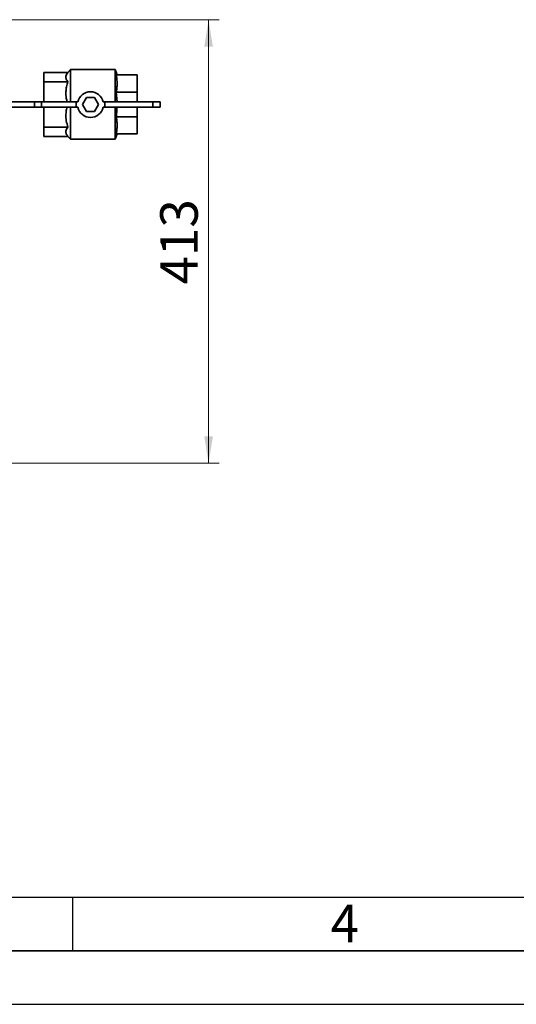
# Paper-space layout 'Blatt1' of a CAD drawing. Units: millimetres. Extents: x 0 to 4200, y 0 to 2970.
# Drawn here: x 1551 to 2014, y 0 to 918 of the extents above; entities that cross this region are included whole.
import ezdxf

# ---------------------------------------------------------------- set-up
doc = ezdxf.new("R2010")
doc.units = ezdxf.units.MM
doc.layers.add('61', color=7, linetype='Continuous')
doc.layers.add('62', color=7, linetype='Continuous')
doc.styles.add('SLDTEXTSTYLE0', font='TXT', dxfattribs={"width": 0.75})
doc.styles.add('SLDTEXTSTYLE1', font='TXT', dxfattribs={"width": 0.605})
doc.dimstyles.new('SLDDIMSTYLE1', dxfattribs={"dimtxt": 35, "dimasz": 25, "dimexe": 0, "dimexo": 0.0625, "dimgap": 8.75, "dimtad": 1, "dimdec": 0, "dimlfac": 2, "dimrnd": 1e-09, "dimzin": 12, "dimdsep": 46, "dimtxsty": 'SLDTEXTSTYLE1', "dimsah": 1, "dimcen": 0.09, "dimadec": 0, "dimazin": 3, "dimtfac": 1, "dimtdec": 0, "dimtofl": 0, "dimtmove": 0, "dimatfit": 3, "dimfxl": 1, "dimfrac": 2, "dimtolj": 1, "dimtzin": 12, "dimarcsym": 0})

# ---------------------------------------------------------------- blocks, each defined once
blk = doc.blocks.new('_D_2')
at = {"color": 7, "linetype": 'Continuous', "lineweight": 0, "ltscale": 10}
for p, q in [((1337.92, 917.78), (1736.97, 917.78)), ((1726.97, 917.78), (1726.97, 504.38)), ((1366.32, 504.38), (1736.97, 504.38))]:
    blk.add_line(p, q, dxfattribs=at)
at = {"color": 7, "linetype": 'Continuous', "lineweight": 18, "ltscale": 10}
for points in [[(1726.97, 917.78), (1722.97, 892.78), (1730.97, 892.78)], [(1726.97, 504.38), (1730.97, 529.38), (1722.97, 529.38)]]:
    blk.add_solid(points, dxfattribs=at)
at = {"color": 7, "linetype": 'Continuous', "lineweight": 18, "ltscale": 10, "insert": (1681.86, 670.98), "char_height": 35, "attachment_point": 1, "rotation": 90, "style": 'SLDTEXTSTYLE1'}
blk.add_mtext('413', dxfattribs=at)

psp = doc.layouts.new('Blatt1')

# ---------------------------------------------------------------- linework, layer by layer
at = {"color": 7, "linetype": 'Continuous', "lineweight": 35, "ltscale": 10}
for p, q in [((1595.768, 868.549), (1573.31, 868.549)), ((1573.31, 859.778), (1573.31, 868.549)), ((1598.062, 871.283), (1595.768, 868.549)), ((1639.835, 871.283), (1598.062, 871.283)), ((1598.062, 871.283), (1598.062, 841.162)), ((1641.654, 866.283), (1639.835, 871.283)), ((1639.835, 871.283), (1639.835, 841.162)), ((1640.83, 866.311), (1660.31, 866.311)), ((1640.83, 866.254), (1660.31, 866.254)), ((1660.31, 866.311), (1660.31, 866.254)), ((1660.31, 866.254), (1660.31, 850.105)), ((1573.31, 841.162), (1573.31, 859.778)), ((1595.768, 859.778), (1573.31, 859.778)), ((1613.057, 845.12), (1609.305, 838.62)), ((1613.057, 845.105), (1609.305, 838.605)), ((1613.057, 845.105), (1613.057, 845.12)), ((1620.563, 845.12), (1613.057, 845.12)), ((1620.563, 845.105), (1613.057, 845.105)), ((1620.563, 845.105), (1620.563, 845.12)), ((1624.316, 838.62), (1620.563, 845.12)), ((1624.316, 838.605), (1620.563, 845.105)), ((1640.83, 850.105), (1641.563, 841.162)), ((1640.83, 850.105), (1660.31, 850.105)), ((1660.31, 850.105), (1660.31, 841.162)), ((1519.534, 841.283), (1564.534, 841.283)), ((1519.534, 836.283), (1564.534, 836.283)), ((1551.81, 836.283), (1551.81, 836.122)), ((1603.502, 836.12), (1558.502, 836.107)), ((1564.534, 841.283), (1564.534, 836.283)), ((1564.534, 841.283), (1571.226, 841.283)), ((1564.534, 836.283), (1571.226, 836.283)), ((1571.226, 841.283), (1571.226, 836.283)), ((1605.074, 841.162), (1571.226, 841.162)), ((1603.502, 841.12), (1571.226, 841.11)), ((1573.31, 817.683), (1573.31, 836.111)), ((1598.062, 836.118), (1598.062, 806.283)), ((1603.502, 841.12), (1605.074, 841.12)), ((1603.502, 841.12), (1603.502, 836.12)), ((1603.502, 836.12), (1605.074, 836.12)), ((1605.074, 841.162), (1605.074, 841.12)), ((1609.305, 838.605), (1609.305, 838.62)), ((1609.305, 838.605), (1613.057, 832.105)), ((1620.563, 832.105), (1624.316, 838.605)), ((1624.316, 838.605), (1624.316, 838.62)), ((1680.81, 841.162), (1628.547, 841.162)), ((1628.547, 841.12), (1628.547, 841.162)), ((1628.547, 841.12), (1630.118, 841.12)), ((1628.547, 836.12), (1630.118, 836.12)), ((1630.118, 841.12), (1675.118, 841.107)), ((1630.118, 841.12), (1630.118, 836.12)), ((1630.118, 836.12), (1675.118, 836.107)), ((1639.835, 836.117), (1639.835, 806.283)), ((1660.31, 836.111), (1660.31, 827.323)), ((1675.118, 841.107), (1675.118, 836.107)), ((1681.81, 841.122), (1681.81, 841.16)), ((1681.81, 841.122), (1681.81, 836.122)), ((1613.057, 832.105), (1620.563, 832.105)), ((1640.83, 827.323), (1660.31, 827.323)), ((1660.31, 827.323), (1660.31, 811.254)), ((1595.768, 817.683), (1573.31, 817.683)), ((1573.31, 809.017), (1573.31, 817.683)), ((1595.768, 809.017), (1573.31, 809.017)), ((1595.745, 809.044), (1598.062, 806.283)), ((1639.835, 806.283), (1641.644, 811.254)), ((1640.83, 811.254), (1660.31, 811.254)), ((1598.062, 806.283), (1639.835, 806.283))]:
    psp.add_line(p, q, dxfattribs=at)
at = {"color": 1, "linetype": 'Continuous', "lineweight": 35, "ltscale": 10}
psp.add_line((1558.502, 836.283), (1558.502, 836.107), dxfattribs=at)
at = {"color": 7, "linetype": 'Continuous', "lineweight": 35, "ltscale": 10, "flags": 128}
for points in [[(1558.502, 836.107), (1557.24, 836.107), (1556.003, 836.107), (1554.846, 836.109), (1553.82, 836.11), (1552.971, 836.113), (1552.336, 836.116), (1551.943, 836.119), (1551.81, 836.122)], [(1675.118, 841.107), (1676.381, 841.107), (1677.618, 841.107), (1678.775, 841.109), (1679.801, 841.11), (1680.65, 841.113), (1681.285, 841.115), (1681.677, 841.118), (1681.81, 841.122)], [(1675.118, 836.107), (1676.381, 836.107), (1677.618, 836.107), (1678.775, 836.109), (1679.801, 836.11), (1680.65, 836.113), (1681.285, 836.116), (1681.677, 836.119), (1681.81, 836.122)]]:
    psp.add_lwpolyline(points, dxfattribs=at)
at = {"color": 7, "linetype": 'Continuous', "lineweight": 35, "ltscale": 100}
for centre, radius, start, end in [((1616.81, 838.662), 12, 12.024844, 167.975156), ((1616.81, 838.62), 12, 12.024844, 167.975156), ((1616.81, 838.62), 12, 192.024844, 347.975156), ((1681.06, 741.213), 99.95, 89.570062, 90.14331)]:
    psp.add_arc(centre, radius, start, end, dxfattribs=at)
at = {"color": 7, "linetype": 'Continuous', "lineweight": 35, "ltscale": 10}
for points, knots in [([(1595.768, 859.778), (1595.182, 860.583), (1594.295, 861.802), (1593.858, 863.494), (1593.85, 864.99), (1594.382, 866.698), (1595.303, 867.928), (1595.768, 868.549)], [0, 0, 0, 0, 0.2804681, 0.4245726, 0.570124, 0.7830923, 1, 1, 1, 1]), ([(1641.621, 866.283), (1641.631, 866.282), (1641.676, 866.276), (1641.436, 866.267), (1641.032, 866.258), (1640.83, 866.254)], [0, 0, 0, 0, 0.12521775, 0.5617776, 1, 1, 1, 1]), ([(1640.83, 866.254), (1641.059, 864.93), (1641.518, 862.276), (1641.719, 858.241), (1641.53, 854.171), (1641.064, 851.463), (1640.83, 850.105)], [0, 0, 0, 0, 0.2469301, 0.49497791, 0.74683709, 1, 1, 1, 1]), ([(1595.133, 841.162), (1594.802, 842.286), (1594.177, 844.406), (1593.865, 847.637), (1593.847, 851.229), (1594.383, 855.333), (1595.304, 858.287), (1595.768, 859.778)], [0, 0, 0, 0, 0.1844614, 0.3477936, 0.5127659, 0.7541505, 1, 1, 1, 1]), ([(1595.768, 817.683), (1595.183, 819.613), (1594.297, 822.535), (1593.856, 826.592), (1593.861, 830.176), (1594.222, 833.391), (1594.851, 835.486), (1595.041, 836.117)], [0, 0, 0, 0, 0.3205869, 0.4853043, 0.6516758, 0.8951075, 1, 1, 1, 1]), ([(1641.453, 836.117), (1641.415, 834.141), (1641.359, 831.197), (1640.961, 828.282), (1640.83, 827.323)], [0, 0, 0, 0, 0.6711796, 1, 1, 1, 1]), ([(1640.83, 827.323), (1641.059, 826.006), (1641.518, 823.365), (1641.719, 819.349), (1641.53, 815.3), (1641.064, 812.605), (1640.83, 811.254)], [0, 0, 0, 0, 0.2469301, 0.4949779, 0.7468371, 1, 1, 1, 1]), ([(1595.768, 809.017), (1595.182, 809.813), (1594.295, 811.017), (1593.858, 812.689), (1593.85, 814.167), (1594.382, 815.854), (1595.303, 817.07), (1595.768, 817.683)], [0, 0, 0, 0, 0.2804681, 0.4245726, 0.570124, 0.7830923, 1, 1, 1, 1])]:
    psp.add_open_spline(points, degree=3, knots=knots, dxfattribs=at)
at = {"layer": '61', "color": 7, "linetype": 'Continuous', "ltscale": 10}
psp.add_line((100, 100), (2280, 100), dxfattribs=at)
at = {"layer": '61', "color": 7, "linetype": 'Continuous', "lineweight": 35, "ltscale": 10}
psp.add_line((50, 50), (4150, 50), dxfattribs=at)
at = {"layer": '61', "ltscale": 10}
psp.add_line((0, 0), (4200, 0), dxfattribs=at)
at = {"layer": '62', "color": 7, "linetype": 'Continuous', "ltscale": 10}
psp.add_line((1600, 100), (1600, 50), dxfattribs=at)

# ---------------------------------------------------------------- texts
at = {"layer": '62', "ltscale": 10, "insert": (1854.098, 92.895), "char_height": 35, "attachment_point": 2, "style": 'SLDTEXTSTYLE0'}
psp.add_mtext('4', dxfattribs=at)

# ---------------------------------------------------------------- dimensions: what is measured, and where the dimension line sits
at = {"color": 7, "linetype": 'Continuous', "lineweight": 18, "ltscale": 10}
dim = psp.add_linear_dim(base=(1726.974, 504.378), p1=(1327.924, 917.783), p2=(1356.317, 504.378), angle=90, dimstyle='SLDDIMSTYLE1', dxfattribs=at)
dim.commit()
dim.dimension.update_dxf_attribs({"geometry": '_D_2', "text_midpoint": (1726.974, 711.08), "dimtype": 160})

doc.saveas('drawing.dxf')
